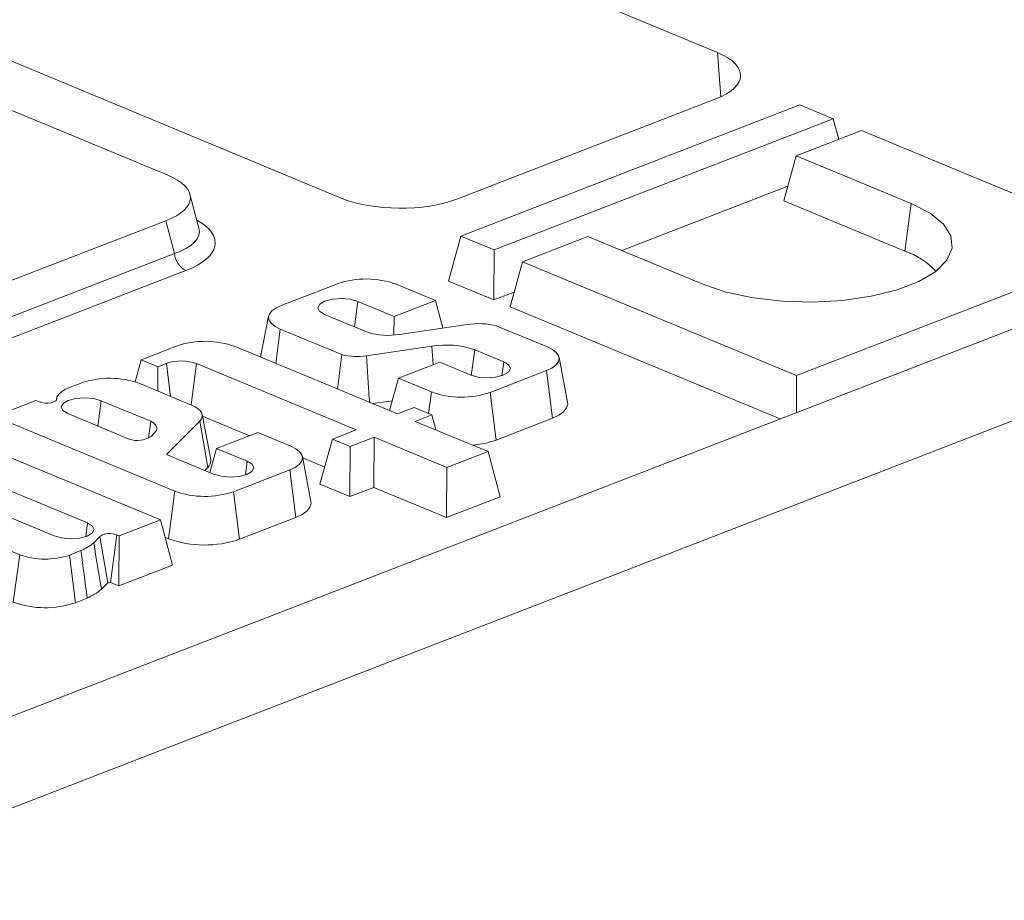
# Model space of a CAD drawing. Units: millimetres. Extents: x -476 to 11211, y -31 to 3696.
# Drawn here: x 3229 to 3315, y 1697 to 1773 of the extents above; entities that cross this region are included whole.
import ezdxf

# ---------------------------------------------------------------- set-up
doc = ezdxf.new("R2010")
doc.units = ezdxf.units.MM
doc.header["$LTSCALE"] = 10

msp = doc.modelspace()

# ---------------------------------------------------------------- linework, layer by layer
at = {"color": 7, "linetype": 'Continuous', "lineweight": 15}
for p, q in [((4013.828, 2008.5), (2989.894, 1612.657)), ((3289.959, 1770.644), (3185.348, 1814.052)), ((3242.057, 1759.984), (3132.327, 1805.515)), ((3152.582, 1801.385), (3257.193, 1757.977)), ((3290.256, 1766.788), (3289.959, 1770.644)), ((3267.28, 1757.89), (3289.821, 1766.604)), ((3297.151, 1766.085), (3267.616, 1754.667)), ((3300.048, 1764.883), (3297.151, 1766.085)), ((3270.513, 1753.465), (3300.048, 1764.883)), ((3300.048, 1764.883), (3300.529, 1763.085)), ((3302.523, 1763.856), (3296.829, 1761.654)), ((3326.399, 1753.949), (3302.523, 1763.856)), ((3296.829, 1761.654), (3295.745, 1757.737)), ((3296.829, 1761.654), (3306.846, 1757.497)), ((3281.627, 1753.418), (3296.098, 1759.013)), ((3244.815, 1755.369), (3244.028, 1758.309)), ((3343.507, 1757.345), (3128.325, 1674.158)), ((3295.745, 1757.737), (3306.29, 1753.361)), ((3306.846, 1757.497), (3306.29, 1753.361)), ((3219.75, 1747.429), (3241.92, 1755.999)), ((3242.684, 1753.148), (3241.92, 1755.999)), ((3267.616, 1754.667), (3266.533, 1750.75)), ((3267.616, 1754.667), (3270.513, 1753.465)), ((3278.684, 1754.64), (3272.989, 1752.438)), ((3288.702, 1750.483), (3278.684, 1754.64)), ((3296.865, 1742.531), (3326.399, 1753.949)), ((3219.729, 1744.273), (3242.684, 1753.148)), ((3270.513, 1753.465), (3270.484, 1749.111)), ((3272.989, 1752.438), (3271.906, 1748.521)), ((3272.989, 1752.438), (3296.865, 1742.531)), ((3243.661, 1751.659), (3220.706, 1742.785)), ((3256.884, 1750.518), (3251.965, 1748.617)), ((3265.399, 1749.063), (3261.999, 1750.474)), ((3266.533, 1750.75), (3270.484, 1749.111)), ((3270.484, 1749.111), (3272.259, 1749.797)), ((3258.659, 1748.981), (3258.361, 1746.764)), ((3258.659, 1748.981), (3261.807, 1747.675)), ((3261.807, 1747.675), (3265.399, 1749.063)), ((3265.399, 1749.063), (3266.043, 1746.657)), ((3271.906, 1748.521), (3295.43, 1738.759)), ((3250.881, 1747.695), (3250.179, 1744.13)), ((3259.498, 1746.292), (3255.739, 1747.852)), ((3261.807, 1747.675), (3261.796, 1746.05)), ((3268.169, 1746.967), (3262.272, 1746.107)), ((3275.161, 1745.013), (3270.757, 1746.84)), ((3251.895, 1746.568), (3251.493, 1743.585)), ((3251.895, 1746.568), (3257.246, 1744.348)), ((3242.85, 1745.093), (3239.773, 1743.903)), ((3262.105, 1739.182), (3247.965, 1745.049)), ((3259.415, 1744.256), (3265.099, 1745.079)), ((3265.099, 1745.079), (3265.2, 1743.464)), ((3257.246, 1744.348), (3256.88, 1741.35)), ((3268.83, 1744.761), (3268.532, 1742.546)), ((3268.83, 1744.761), (3271.356, 1743.712)), ((3239.773, 1743.903), (3239.242, 1741.982)), ((3239.773, 1743.903), (3241.238, 1743.295)), ((3241.238, 1743.295), (3241.224, 1741.183)), ((3241.238, 1743.295), (3241.991, 1743.586)), ((3241.991, 1743.586), (3242.345, 1740.718)), ((3244.606, 1743.564), (3244.123, 1739.98)), ((3244.606, 1743.564), (3258.513, 1737.793)), ((3265.776, 1743.687), (3262.184, 1742.298)), ((3268.436, 1742.583), (3265.776, 1743.687)), ((3271.356, 1743.712), (3271.195, 1742.515)), ((3276.914, 1740.202), (3276.176, 1744.108)), ((3270.172, 1741.062), (3275.091, 1742.964)), ((3275.091, 1742.964), (3275.603, 1738.818)), ((3296.865, 1742.531), (3296.843, 1739.306)), ((3234.54, 1741.879), (3233.502, 1741.478)), ((3244.174, 1739.959), (3239.655, 1741.835)), ((3262.184, 1742.298), (3261.403, 1739.473)), ((3262.184, 1742.298), (3265.057, 1741.106)), ((3265.057, 1741.106), (3264.804, 1739.224)), ((3270.172, 1741.062), (3270.684, 1736.917)), ((3230.613, 1740.362), (3227.021, 1738.973)), ((3230.902, 1740.242), (3230.613, 1740.362)), ((3232.426, 1740.644), (3232.366, 1740.34)), ((3232.435, 1740.542), (3232.404, 1740.38)), ((3236.308, 1740.34), (3236.009, 1738.123)), ((3240.617, 1738.552), (3236.308, 1740.34)), ((3259.932, 1740.083), (3261.64, 1740.331)), ((3233.387, 1739.211), (3238.732, 1736.993)), ((3245.833, 1735.228), (3245.094, 1739.135)), ((3245.123, 1738.982), (3249.216, 1737.284)), ((3263.554, 1739.742), (3262.105, 1739.182)), ((3265.099, 1739.101), (3263.554, 1739.742)), ((3263.65, 1738.541), (3265.099, 1739.101)), ((3265.099, 1739.101), (3265.449, 1737.794)), ((3227.021, 1738.973), (3242.705, 1732.465)), ((3240.617, 1738.552), (3240.406, 1737.079)), ((3241.989, 1735.646), (3244.893, 1738.57)), ((3244.893, 1738.57), (3245.583, 1734.532)), ((3269.994, 1735.908), (3263.65, 1738.541)), ((3270.684, 1736.917), (3275.603, 1738.818)), ((3241.45, 1729.956), (3223.24, 1737.512)), ((3240.646, 1737.229), (3241.101, 1737.757)), ((3249.939, 1737.563), (3246.352, 1736.176)), ((3252.81, 1736.372), (3249.939, 1737.563)), ((3258.513, 1737.793), (3256.435, 1736.99)), ((3256.435, 1736.99), (3255.351, 1733.072)), ((3256.435, 1736.99), (3257.98, 1736.349)), ((3257.98, 1736.349), (3260.058, 1737.152)), ((3260.058, 1737.152), (3260.028, 1732.797)), ((3260.058, 1737.152), (3266.402, 1734.52)), ((3219.644, 1736.122), (3235.115, 1729.702)), ((3246.091, 1733.944), (3241.989, 1735.646)), ((3246.352, 1736.176), (3245.772, 1734.076)), ((3246.352, 1736.176), (3249.012, 1735.073)), ((3257.98, 1736.349), (3257.95, 1731.994)), ((3266.402, 1734.52), (3269.994, 1735.908)), ((3269.994, 1735.908), (3271.047, 1731.972)), ((3232.195, 1728.573), (3216.723, 1734.993)), ((3249.012, 1735.073), (3248.851, 1733.876)), ((3254.563, 1731.561), (3253.824, 1735.468)), ((3253.844, 1735.363), (3255.764, 1734.566)), ((3245.318, 1734.265), (3245.583, 1734.532)), ((3247.82, 1732.421), (3252.739, 1734.323)), ((3252.739, 1734.323), (3253.252, 1730.177)), ((3266.402, 1734.52), (3266.372, 1730.165)), ((3213.131, 1733.604), (3229.2, 1726.936)), ((3255.351, 1733.072), (3257.95, 1731.994)), ((3242.705, 1732.465), (3242.149, 1728.329)), ((3247.82, 1732.421), (3248.332, 1728.276)), ((3257.95, 1731.994), (3260.028, 1732.797)), ((3260.028, 1732.797), (3266.372, 1730.165)), ((3266.372, 1730.165), (3271.047, 1731.972)), ((3235.115, 1729.702), (3234.954, 1728.505)), ((3237.858, 1728.568), (3241.45, 1729.956)), ((3241.45, 1729.956), (3242.503, 1726.02)), ((3248.332, 1728.276), (3253.252, 1730.177)), ((3235.645, 1727.974), (3236.169, 1728.532)), ((3236.169, 1728.532), (3236.862, 1724.497)), ((3237.654, 1728.652), (3237.098, 1724.516)), ((3237.654, 1728.652), (3237.858, 1728.568)), ((3237.858, 1728.568), (3237.828, 1724.213)), ((3241.852, 1728.452), (3242.149, 1728.329)), ((3233.536, 1726.899), (3234.539, 1727.287)), ((3229.2, 1726.936), (3228.644, 1722.8)), ((3233.536, 1726.899), (3234.048, 1722.753)), ((3237.828, 1724.213), (3242.503, 1726.02)), ((3236.327, 1723.927), (3236.862, 1724.497)), ((3237.098, 1724.516), (3237.828, 1724.213)), ((3234.048, 1722.753), (3235.078, 1723.152))]:
    msp.add_line(p, q, dxfattribs=at)
at = {"color": 7, "linetype": 'Continuous', "lineweight": 15, "flags": 128}
for points in [[(3306.846, 1757.497), (3308.483, 1756.659), (3309.652, 1755.705), (3310.302, 1754.675), (3310.404, 1753.615), (3309.954, 1752.572), (3308.972, 1751.591), (3307.5, 1750.714), (3305.604, 1749.981), (3303.365, 1749.423), (3300.882, 1749.065), (3298.263, 1748.922), (3295.622, 1749), (3293.076, 1749.296), (3290.735, 1749.798), (3288.702, 1750.483)], [(3251.965, 1748.617), (3251.508, 1748.401), (3251.165, 1748.153), (3250.95, 1747.883), (3250.87, 1747.601), (3250.93, 1747.318), (3251.127, 1747.045), (3251.452, 1746.791), (3251.895, 1746.568)], [(3255.739, 1747.852), (3255.306, 1748.12), (3255.162, 1748.434), (3255.328, 1748.745), (3255.778, 1749.006), (3256.445, 1749.177), (3257.227, 1749.232), (3258.004, 1749.164), (3258.659, 1748.981)], [(3275.091, 1742.964), (3275.548, 1743.179), (3275.891, 1743.427), (3276.106, 1743.697), (3276.186, 1743.979), (3276.126, 1744.262), (3275.929, 1744.536), (3275.604, 1744.789), (3275.161, 1745.013)], [(3271.356, 1743.712), (3271.789, 1743.444), (3271.933, 1743.13), (3271.767, 1742.819), (3271.317, 1742.558), (3270.65, 1742.387), (3269.868, 1742.332), (3269.09, 1742.401), (3268.436, 1742.583)], [(3232.435, 1740.542), (3232.433, 1740.429), (3232.344, 1740.322), (3232.176, 1740.232), (3231.946, 1740.167), (3231.677, 1740.134), (3231.395, 1740.136), (3231.128, 1740.173), (3230.902, 1740.242)], [(3236.308, 1740.34), (3235.653, 1740.523), (3234.875, 1740.591), (3234.093, 1740.536), (3233.426, 1740.365), (3232.976, 1740.104), (3232.81, 1739.793), (3232.954, 1739.479), (3233.387, 1739.211)], [(3244.893, 1738.57), (3245.025, 1738.748), (3245.094, 1738.933), (3245.097, 1739.119), (3245.034, 1739.305), (3244.908, 1739.485), (3244.719, 1739.656), (3244.473, 1739.815), (3244.174, 1739.959)], [(3275.603, 1738.818), (3276.156, 1739.079), (3276.571, 1739.378), (3276.831, 1739.705), (3276.926, 1740.046), (3276.914, 1740.202)], [(3241.101, 1737.757), (3241.133, 1737.861), (3241.139, 1737.966), (3241.117, 1738.071), (3241.068, 1738.174), (3240.992, 1738.275), (3240.891, 1738.372), (3240.766, 1738.465), (3240.617, 1738.552)], [(3252.739, 1734.323), (3253.197, 1734.538), (3253.54, 1734.786), (3253.755, 1735.056), (3253.834, 1735.338), (3253.774, 1735.621), (3253.578, 1735.895), (3253.252, 1736.148), (3252.81, 1736.372)], [(3249.012, 1735.073), (3249.444, 1734.804), (3249.589, 1734.491), (3249.423, 1734.18), (3248.972, 1733.919), (3248.305, 1733.748), (3247.523, 1733.692), (3246.746, 1733.761), (3246.091, 1733.944)], [(3253.252, 1730.177), (3253.804, 1730.438), (3254.219, 1730.737), (3254.479, 1731.064), (3254.575, 1731.405), (3254.563, 1731.561)], [(3235.115, 1729.702), (3235.548, 1729.433), (3235.692, 1729.12), (3235.526, 1728.809), (3235.076, 1728.548), (3234.409, 1728.377), (3233.627, 1728.321), (3232.849, 1728.39), (3232.195, 1728.573)]]:
    msp.add_lwpolyline(points, dxfattribs=at)
at = {"color": 7, "linetype": 'Continuous', "lineweight": 15}
for centre, radius, start, end in [((3244.558, 1753.313), 1.881, 185.03127, 241.51888), ((3304.119, 1747.067), 6.659, 42.97, 70.96976), ((3259.379, 1743.196), 7.736, 70.19753, 108.80947), ((3269.17, 1740.905), 6.144, 75.03403, 99.37979), ((3261.276, 1752.073), 6.048, 252.90119, 279.47424), ((3245.344, 1737.771), 7.736, 70.19753, 108.80947), ((3266.359, 1737.827), 7.361, 70.38981, 99.85878), ((3258.548, 1749.439), 5.256, 255.65645, 279.49507), ((3243.266, 1739.843), 3.954, 70.19753, 108.80947), ((3237.034, 1734.557), 7.736, 70.19753, 108.80947), ((3234.247, 1739.377), 2.229, 109.54146, 144.473), ((3267.678, 1748.384), 7.736, 250.19753, 288.80947), ((3232.607, 1740.609), 0.185, 160.02664, 201.28262), ((3239.442, 1739.117), 2.239, 251.528, 302.52331), ((3268.02, 1744.272), 7.823, 274.48942, 289.90774), ((3245.067, 1735.109), 0.775, 311.8056, 8.83549), ((3245.326, 1739.743), 7.736, 250.19753, 288.80947), ((3237.029, 1727.136), 1.639, 67.58411, 121.64972), ((3232.411, 1731.944), 5.12, 294.55258, 309.15822), ((3245.317, 1737.128), 9.352, 250.19753, 288.80947), ((3231.421, 1733.106), 6.557, 250.19753, 288.80947), ((3236.998, 1724.275), 0.261, 67.58411, 121.64972), ((3232.77, 1728.263), 5.608, 294.30366, 309.36419), ((3231.413, 1730.49), 8.173, 250.19753, 288.80947)]:
    msp.add_arc(centre, radius, start, end, dxfattribs=at)
for centre, major_axis, ratio, start_param, end_param in [((3284.819, 1768.668), (7.162, -0.027), 0.399513, 5.486967, 7.055025), ((3236.706, 1758.038), (7.361, -0.03), 0.388709, 5.501126, 7.041764), ((3262.306, 1759.965), (7.143, -0.027), 0.401707, 3.916078, 5.484136), ((3237.408, 1755.414), (7.445, -0.403), 0.383881, 5.520457, 6.407907), ((3237.403, 1754.105), (8.834, -0.036), 0.388709, 5.501126, 6.897266)]:
    msp.add_ellipse(centre, major_axis=major_axis, ratio=ratio, start_param=start_param, end_param=end_param, dxfattribs=at)
msp.add_open_spline([(3259.415, 1744.256), (3259.493, 1743.01), (3259.571, 1741.765), (3259.649, 1740.519), (3259.655, 1740.41), (3259.662, 1740.301), (3259.669, 1740.192)], degree=3, knots=[0, 0, 0, 0, 0.002704108, 0.002704108, 0.002704108, 0.002940773, 0.002940773, 0.002940773, 0.002940773], dxfattribs=at)
for points in [[(3235.645, 1727.974), (3235.872, 1726.625), (3236.099, 1725.276), (3236.327, 1723.927)], [(3234.539, 1727.287), (3234.719, 1725.908), (3234.898, 1724.53), (3235.078, 1723.152)]]:
    msp.add_open_spline(points, degree=3, dxfattribs=at)

doc.saveas('drawing.dxf')
